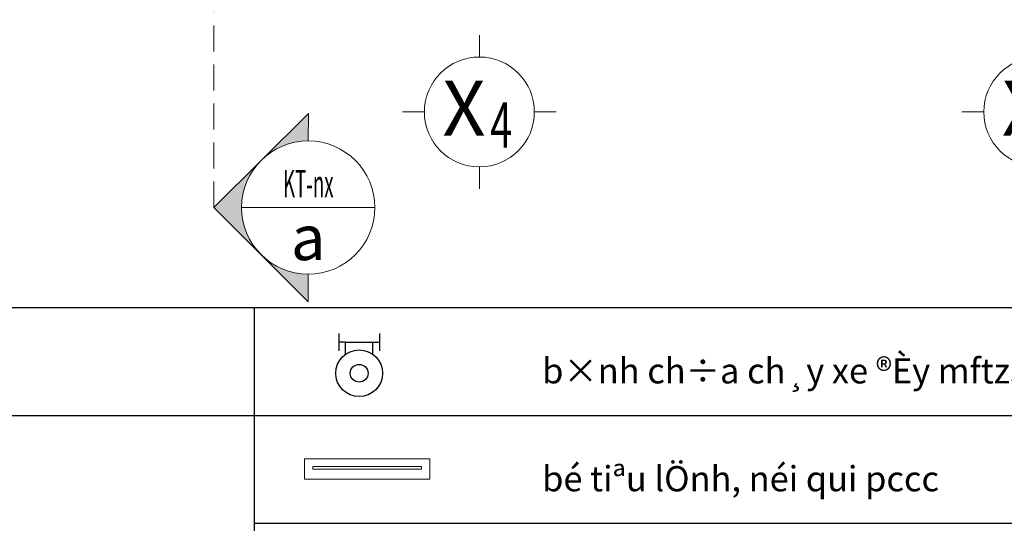
# Model space of a CAD drawing. Units: millimetres. Extents: x -778357 to 11902822, y -9315474 to 1480467.
# Drawn here: x -666152 to -651967, y 688766 to 696025 of the extents above; entities that cross this region are included whole.
import ezdxf
from ezdxf.enums import TextEntityAlignment as Align

# ---------------------------------------------------------------- set-up
doc = ezdxf.new("R2010")
doc.units = ezdxf.units.MM
doc.header["$LTSCALE"] = 150
doc.header["$MEASUREMENT"] = 0
doc.linetypes.add('HIDDEN', pattern=[0.375, 0.25, -0.125])
doc.layers.get('0').update_dxf_attribs({"color": 9, "linetype": 'CONTINUOUS', "lineweight": 5})
for name, color, linetype in [('2', 2, 'CONTINUOUS'), ('day nguon cho chuong den', 5, 'CONTINUOUS'), ('day tin hieu', 20, 'CONTINUOUS'), ('Duong ong chua chay', 1, 'CONTINUOUS'), ('KICHTHUOC', 7, 'CONTINUOUS'), ('PCCC', 2, 'CONTINUOUS')]:
    doc.layers.add(name, color=color, linetype=linetype)
for name, color, linetype, lineweight in [('AA_03_Kihieu', 251, 'CONTINUOUS', 9), ('AA_04_Hidden', 194, 'HIDDEN', 13), ('Mtex pccc', 31, 'CONTINUOUS', 18), ('TE_02_Text GhichuLon', 7, 'CONTINUOUS', 15), ('TE_03_Text GhuchuTB', 3, 'CONTINUOUS', 20), ('Text_GhiChuLon_Tech', 7, 'CONTINUOUS', 5)]:
    doc.layers.add(name, color=color, linetype=linetype, lineweight=lineweight)
doc.styles.add('@dimtext@Techcon', font='hoatbif.shx', dxfattribs={"width": 0.75, "bigfont": 'vn.shx'})
doc.styles.add('@ghichulon@Techcon', font='VHHELS.TTF')
doc.styles.add('tile1', font='VHARIALB.TTF')

# ---------------------------------------------------------------- blocks, each defined once
blk = doc.blocks.new('binh chua chay xe day')
at = {"layer": '2', "color": 0, "linetype": 'Continuous', "ltscale": 0.2}
for p, q in [((-443691.1774698367, -162898.5221328522), (-443691.1774698367, -163147.799417059)), ((-442512.3281822663, -162898.5221328522), (-442512.3281822663, -163147.799417059)), ((-443492.9162758752, -163147.799417059), (-443691.1774698367, -163147.799417059)), ((-443691.1774698367, -163147.799417059), (-443691.1774698367, -163397.0767012555)), ((-443492.9162758752, -163499.2312722926), (-443492.9162758752, -163147.799417059)), ((-443492.9162758752, -163147.799417059), (-442710.5893762266, -163147.799417059)), ((-442710.5893762266, -163499.2312722926), (-442710.5893762266, -163147.799417059)), ((-442710.5893762266, -163147.799417059), (-442512.3281822663, -163147.799417059)), ((-442512.3281822663, -163147.799417059), (-442512.3281822663, -163397.0767012555))]:
    blk.add_line(p, q, dxfattribs=at)
for radius in [673.9267668125664, 256.710145920656]:
    blk.add_circle((-443101.7528260533, -164048.0194304734), radius, dxfattribs=at)
blk = doc.blocks.new('tiªu lenh noi quy chua chay')
at = {"layer": 'PCCC', "color": 52, "linetype": 'Continuous', "lineweight": 0}
for p, q in [((-434990.9909402037, -121300.3760621792), (-433485.9999999999, -121300.3760621792)), ((-434990.9909402037, -121546.5), (-434990.9909402037, -121300.3760621792)), ((-434891.9909402037, -121393), (-433585, -121393)), ((-434891.9909402037, -121423.4380310896), (-434891.9909402037, -121393)), ((-433585, -121393), (-433585, -121423.4380310896)), ((-433486, -121300.3760621792), (-433486, -121546.5)), ((-433585, -121423.4380310896), (-434891.9909402037, -121423.4380310896)), ((-433485.9999999999, -121546.5), (-434990.9909402037, -121546.5))]:
    blk.add_line(p, q, dxfattribs=at)
blk = doc.blocks.new('kyhieumatcat3')
h = blk.add_hatch(color=256)
edge = h.paths.add_edge_path()
edge.add_line((12335.08494965331, -23834.8527527385), (12712.36952605784, -24212.13732909843))
edge.add_ellipse((13089.65410246309, -23834.85275273905), major_axis=(-533.5609648260801, 0.0001151196733308743), ratio=0.9999999998799445, start_angle=360.0000123619311, end_angle=405.00001236193833, ccw=False)
edge.add_ellipse((13089.65410246308, -23834.85275273935), major_axis=(-533.560964824938, -0.001102830529634128), ratio=0.9999999998799438, start_angle=314.99988157384337, end_angle=359.9998815738342, ccw=False)
edge.add_line((12712.36952605861, -23457.56817637919), (12335.08494965332, -23834.8527527385))
edge = h.paths.add_edge_path()
edge.add_line((13089.65410246306, -24589.42190545913), (13089.65410246329, -24368.41371750112))
edge.add_ellipse((13089.65410246309, -23834.85275273919), major_axis=(-533.5609648015137, 0.005110478172460179), ratio=0.9999999998799431, start_angle=45.00054878227752, end_angle=90.00054878233198, ccw=False)
edge.add_line((12712.36952605784, -24212.13732909843), (13089.65410246306, -24589.42190545913))
edge = h.paths.add_edge_path()
edge.add_ellipse((13089.65410246323, -23834.85275273902), major_axis=(-533.5609647461955, -0.009225437588076028), ratio=0.999999999879947, start_angle=269.999009337754, end_angle=314.99900933783937, ccw=False)
edge.add_line((13089.65410246438, -23301.29178797712), (13089.65410246453, -23080.28360001927))
edge.add_line((13089.65410246453, -23080.28360001927), (12712.36952605861, -23457.5681763792))
for p, q in [((12335.08494965324, -23834.8527527385), (13089.65410246461, -23080.28360001927)), ((13089.65410246461, -23080.28360001927), (13089.65410246484, -23301.29178797712)), ((13089.65410246461, -23080.28360001927), (13089.65410246438, -23301.29178797712)), ((13089.65410246306, -24589.42190545898), (12335.08494965324, -23834.8527527385)), ((12556.09313770308, -23834.85275273889), (13623.21506722941, -23834.85275273889)), ((12556.09313770308, -23834.852752742), (13623.21506722941, -23834.852752742)), ((13089.65410246593, -24368.41371750112), (13089.65410246616, -24589.42190545898))]:
    blk.add_line(p, q)
blk.add_ellipse((13089.65410246617, -23834.85275273889), major_axis=(0.001504116111086634, 533.5609648238815), ratio=0.9999999998799468, start_param=-1.570793507780369, end_param=4.712391799399217)
at = {"extrusion": (0, 0, -1)}
blk.add_ellipse((13089.65410246617, -23834.852752742), major_axis=(0.001504116111086634, -533.5609648238815), ratio=0.9999999998799468, start_param=-1.570793507780369, end_param=4.712391799399217, dxfattribs=at)
at = {"layer": 'TE_02_Text GhichuLon', "linetype": 'ByBlock', "style": '@ghichulon@Techcon'}
blk.add_attdef('MC', text='', height=360.0000000419095, dxfattribs=at).set_placement((13089.65410246624, -23774.17688355295), align=Align.CENTER)
at = {"layer": 'TE_03_Text GhuchuTB', "linetype": 'ByBlock', "style": '@dimtext@Techcon', "width": 0.5}
blk.add_attdef('KIHIEU', text='', height=220, dxfattribs=at).set_placement((13089.65410246624, -24136.51868928837), align=Align.CENTER)
blk = doc.blocks.new('kyhieutrucX')
at = {"color": 8}
for p, q in [((0, 300), (0, 420)), ((-300, 0), (-420, 0)), ((300, 0), (420, 0)), ((0, -300), (0, -420))]:
    blk.add_line(p, q, dxfattribs=at)
blk.add_circle((0, 0), 300, dxfattribs=at)
at = {"layer": 'Text_GhiChuLon_Tech', "color": 8, "style": '@ghichulon@Techcon'}
blk.add_text('X', height=300, dxfattribs=at).set_placement((-83.93877665279433, 21.09927607001737), align=Align.MIDDLE_CENTER)
blk = doc.blocks.new('tang 1 cau thang moi')
at = {"layer": 'AA_04_Hidden', "color": 8, "ltscale": 10}
blk.add_line((-1105307.524427951, 705069.4333155695), (-1105307.524427952, 754581.5195090646), dxfattribs=at)
at = {"layer": 'AA_03_Kihieu', "color": 8, "xscale": 2.639999999388237, "yscale": 2.639999999388237, "zscale": 2.639999999385327}
for p in [(-1101484.191707339, 706445.7396732074), (-1093424.191707339, 706445.7396732074)]:
    blk.add_blockref('kyhieutrucX', p, dxfattribs=at)
at = {"layer": 'AA_03_Kihieu', "color": 8}
ref = blk.add_blockref('kyhieumatcat3', (-1127561.139013288, 662192.8136342457), dxfattribs=dict(at, xscale=-1.800001238374224, yscale=1.80000123870559, zscale=1.800001238456806, rotation=179.9326093201559))
ref.add_attrib('MC', 'a', dxfattribs={"layer": 'TE_02_Text GhichuLon', "color": 1, "linetype": 'ByBlock', "height": 648.0004458444504, "rotation": 359.9326093093659, "style": '@ghichulon@Techcon'}).set_placement((-1103949.992601238, 704310.61898378), align=Align.CENTER)
ref.add_attrib('KIHIEU', 'KT-nx', dxfattribs={"layer": 'TE_03_Text GhuchuTB', "color": 3, "linetype": 'ByBlock', "height": 396.0002724604974, "rotation": 359.9326093093659, "style": '@dimtext@Techcon', "width": 0.5}).set_placement((-1103949.127055908, 705214.8344635749), align=Align.CENTER)
at = {"color": 8, "lineweight": -2, "style": '@dimtext@Techcon', "width": 0.65}
blk.add_text('4', height=650, dxfattribs=at).set_placement((-1101170.044694765, 706258.6743097367), align=Align.MIDDLE_CENTER)

msp = doc.modelspace()

# ---------------------------------------------------------------- linework, layer by layer
at = {"layer": 'day tin hieu', "color": 3}
for p, q in [((-680392.7024405127, 691876.174344655), (-662772.1925094033, 691876.174344655)), ((-662772.1925094033, 691876.174344655), (-662772.1925094018, 682546.7055722303)), ((-662772.1925094033, 691876.1743446578), (-645151.682578294, 691876.1743446579)), ((-680392.7024405127, 690321.262882584), (-662772.1925094029, 690321.262882584)), ((-662772.1925094033, 690321.2628825844), (-645151.6825782916, 690321.2628825844)), ((-662772.1925094033, 688766.3514205138), (-645151.6825782916, 688766.3514205139))]:
    msp.add_line(p, q, dxfattribs=at)

# ---------------------------------------------------------------- block references
at = {"layer": 'day nguon cho chuong den', "linetype": 'ByBlock', "lineweight": 0, "xscale": 1.200000000186265, "yscale": 1.199999999953434, "zscale": 1.2}
msp.add_blockref('tiªu lenh noi quy chua chay', (-140059.8943213628, 835256.2380130521), dxfattribs=at)
at = {"layer": 'Duong ong chua chay', "xscale": 0.5, "yscale": 0.5, "zscale": 0.5}
msp.add_blockref('binh chua chay xe day', (-439710.6804863199, 772953.1840598917), dxfattribs=at)
at = {"layer": 'KICHTHUOC'}
msp.add_blockref('tang 1 cau thang moi', (441954.4294848508, -11750.98083848588), dxfattribs=at)

# ---------------------------------------------------------------- texts
at = {"layer": 'Mtex pccc', "style": 'tile1'}
for s, p in [('b×nh ch÷a ch¸y xe ®Èy mftz35 -bc', (-658624.6190678974, 690782.661353903)), ('bé tiªu lÖnh, néi qui pccc', (-658624.6190678974, 689227.7498918325))]:
    msp.add_text(s, height=362.8799999999999, dxfattribs=at).set_placement(p)

doc.saveas('drawing.dxf')
